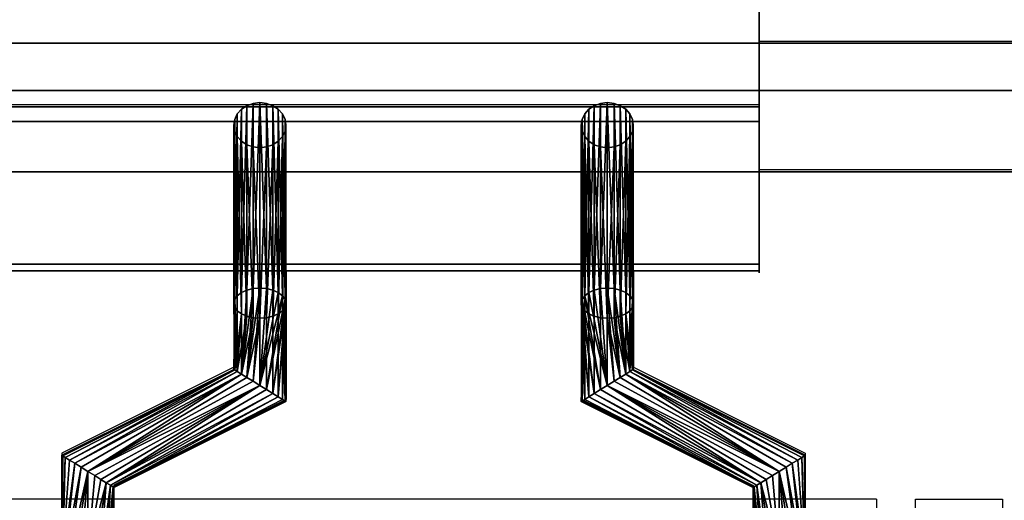
# Model space of a CAD drawing. Units: millimetres. Extents: x -1 to 1210, y -921 to 37.
# Drawn here: x 306 to 420, y -128 to -72 of the extents above; entities that cross this region are included whole.
import ezdxf

# ---------------------------------------------------------------- set-up
doc = ezdxf.new("R2010")
doc.units = ezdxf.units.MM
for name, color, linetype in [('PQ_200_3D', 1, 'Continuous'), ('PQ_204_2D', 7, 'Continuous'), ('PQ_204_3D', 7, 'Continuous')]:
    doc.layers.add(name, color=color, linetype=linetype)

msp = doc.modelspace()

# ---------------------------------------------------------------- linework, layer by layer
at = {"layer": 'PQ_200_3D'}
for points in [[(1200, -855.96, 650), (0, -855.96, 650), (0, -0.25, 650), (1200, -0.25, 650)], [(88.65, -82.51, 972), (391.65, -82.51, 972), (391.65, -17.01, 972), (88.65, -17.01, 972)], [(88.65, -58.34, 914.5), (391.65, -58.34, 914.5), (391.65, -100.66, 938.46), (88.65, -100.66, 938.46)], [(1200, -75.19, 909.49), (0, -75.19, 909.49), (0, -75.19, 905.45), (1200, -75.19, 905.45)], [(88.65, -101.41, 941.21), (391.65, -101.41, 941.21), (391.65, -84.2, 971.02), (88.65, -84.2, 971.02)], [(1139.35, -90, 864), (1139.35, -90, 900), (60.65, -90, 900), (60.65, -90, 864)], [(60.65, -744, 864), (1139.35, -744, 864), (1139.35, -90, 864), (60.65, -90, 864)]]:
    msp.add_3dface(points, dxfattribs=at)
for points, invisible_edges in [([(391.65, -58.34, 914.5), (391.65, -17.01, 972), (391.65, -82.51, 972), (391.65, -84.2, 971.02)], 13), ([(391.65, -84.2, 971.02), (391.65, -101.41, 941.21), (391.65, -100.66, 938.46), (391.65, -58.34, 914.5)], 10), ([(1200, -71.51, 914.29), (0, -71.51, 914.29), (0, -72.71, 913.79), (1200, -72.71, 913.79)], 5), ([(1200, -72.71, 913.79), (0, -72.71, 913.79), (0, -73.73, 913), (1200, -73.73, 913)], 5), ([(0, -74.52, 911.97), (1200, -74.52, 911.97), (1200, -73.73, 913), (0, -73.73, 913)], 5), ([(1200, -74.52, 911.97), (0, -74.52, 911.97), (0, -75.02, 910.77), (1200, -75.02, 910.77)], 5), ([(1200, -75.02, 910.77), (0, -75.02, 910.77), (0, -75.19, 909.49), (1200, -75.19, 909.49)], 1), ([(1200, -75.38, 904.04), (1200, -75.19, 905.45), (0, -75.19, 905.45), (0, -75.38, 904.04)], 8), ([(0, -75.92, 902.73), (1200, -75.92, 902.73), (1200, -75.38, 904.04), (0, -75.38, 904.04)], 5), ([(1200, -75.92, 902.73), (0, -75.92, 902.73), (0, -76.79, 901.6), (1200, -76.79, 901.6)], 5), ([(1200, -76.79, 901.6), (0, -76.79, 901.6), (0, -77.92, 900.73), (1200, -77.92, 900.73)], 5), ([(0, -79.23, 900.19), (1200, -79.23, 900.19), (1200, -77.92, 900.73), (0, -77.92, 900.73)], 5), ([(0, -80.64, 900), (1200, -80.64, 900), (1200, -79.23, 900.19), (0, -79.23, 900.19)], 4), ([(60.65, -90, 900), (1139.35, -90, 900), (1200, -80.64, 900), (0, -80.64, 900)], 10), ([(88.65, -83.02, 971.92), (391.65, -83.02, 971.92), (391.65, -82.51, 972), (88.65, -82.51, 972)], 1), ([(331.25, -83.97, 929.25), (332.65, -82.39, 928.34), (331.55, -83.34, 928.89)], 3), ([(332.65, -82.39, 928.34), (331.25, -83.97, 929.25), (335.65, -82.39, 928.34)], 15), ([(336.75, -83.34, 928.89), (335.65, -82.39, 928.34), (331.25, -83.97, 929.25)], 15), ([(331.55, -83.34, 928.89), (332.65, -82.39, 928.34), (332.03, -82.8, 928.58)], 1), ([(334.15, -82.04, 928.14), (333.38, -82.13, 928.19), (332.65, -82.39, 928.34)], 12), ([(332.65, -82.39, 928.34), (334.93, -82.13, 928.19), (334.15, -82.04, 928.14)], 13), ([(332.65, -82.39, 928.34), (335.65, -82.39, 928.34), (334.93, -82.13, 928.19)], 13), ([(335.65, -82.39, 928.34), (336.75, -83.34, 928.89), (336.27, -82.8, 928.58)], 1), ([(372.65, -82.39, 928.34), (371.25, -83.97, 929.25), (374.93, -82.13, 928.19)], 15), ([(374.93, -82.13, 928.19), (371.25, -83.97, 929.25), (377.05, -85.31, 930.03)], 15), ([(371.25, -83.97, 929.25), (372.65, -82.39, 928.34), (371.55, -83.34, 928.89)], 3), ([(371.55, -83.34, 928.89), (372.65, -82.39, 928.34), (372.03, -82.8, 928.58)], 1), ([(374.15, -82.04, 928.14), (373.38, -82.13, 928.19), (372.65, -82.39, 928.34)], 12), ([(374.15, -82.04, 928.14), (372.65, -82.39, 928.34), (374.93, -82.13, 928.19)], 3), ([(374.93, -82.13, 928.19), (376.27, -82.8, 928.58), (375.65, -82.39, 928.34)], 1), ([(374.93, -82.13, 928.19), (376.75, -83.34, 928.89), (376.27, -82.8, 928.58)], 13), ([(376.75, -83.34, 928.89), (374.93, -82.13, 928.19), (377.05, -83.97, 929.25)], 3), ([(377.05, -85.31, 930.03), (377.05, -83.97, 929.25), (374.93, -82.13, 928.19)], 15), ([(391.65, -82.51, 972), (391.65, -83.02, 971.92), (391.65, -83.48, 971.73)], 12), ([(391.65, -83.48, 971.73), (391.65, -83.89, 971.42), (391.65, -84.2, 971.02), (391.65, -82.51, 972)], 12), ([(391.65, -83.02, 971.92), (88.65, -83.02, 971.92), (88.65, -83.48, 971.73), (391.65, -83.48, 971.73)], 5), ([(88.65, -83.89, 971.42), (391.65, -83.89, 971.42), (391.65, -83.48, 971.73), (88.65, -83.48, 971.73)], 5), ([(88.65, -84.2, 971.02), (391.65, -84.2, 971.02), (391.65, -83.89, 971.42), (88.65, -83.89, 971.42)], 4), ([(337.05, -85.31, 930.03), (336.75, -83.34, 928.89), (331.25, -83.97, 929.25)], 15), ([(337.05, -85.31, 930.03), (337.05, -83.97, 929.25), (336.75, -83.34, 928.89)], 13), ([(331.25, -83.97, 929.25), (331.15, -84.64, 929.64), (331.25, -85.31, 930.03)], 12), ([(331.25, -85.31, 930.03), (333.38, -87.15, 931.09), (331.25, -83.97, 929.25)], 15), ([(337.05, -85.31, 930.03), (331.25, -83.97, 929.25), (333.38, -87.15, 931.09)], 15), ([(337.05, -83.97, 929.25), (337.05, -85.31, 930.03), (337.15, -84.64, 929.64)], 1), ([(371.25, -83.97, 929.25), (371.15, -84.64, 929.64), (371.25, -85.31, 930.03)], 12), ([(371.55, -85.94, 930.39), (371.25, -83.97, 929.25), (371.25, -85.31, 930.03)], 3), ([(375.65, -86.89, 930.94), (371.25, -83.97, 929.25), (371.55, -85.94, 930.39)], 15), ([(371.25, -83.97, 929.25), (375.65, -86.89, 930.94), (377.05, -85.31, 930.03)], 15), ([(377.15, -84.64, 929.64), (377.05, -83.97, 929.25), (377.05, -85.31, 930.03)], 2), ([(333.38, -87.15, 931.09), (331.25, -85.31, 930.03), (331.55, -85.94, 930.39)], 13), ([(333.38, -87.15, 931.09), (331.55, -85.94, 930.39), (332.03, -86.47, 930.7)], 13), ([(333.38, -87.15, 931.09), (335.65, -86.89, 930.94), (337.05, -85.31, 930.03)], 15), ([(337.05, -85.31, 930.03), (335.65, -86.89, 930.94), (336.75, -85.94, 930.39)], 3), ([(336.75, -85.94, 930.39), (335.65, -86.89, 930.94), (336.27, -86.47, 930.7)], 1), ([(372.65, -86.89, 930.94), (371.55, -85.94, 930.39), (372.03, -86.47, 930.7)], 1), ([(372.65, -86.89, 930.94), (375.65, -86.89, 930.94), (371.55, -85.94, 930.39)], 15), ([(377.05, -85.31, 930.03), (375.65, -86.89, 930.94), (376.75, -85.94, 930.39)], 3), ([(376.75, -85.94, 930.39), (375.65, -86.89, 930.94), (376.27, -86.47, 930.7)], 1), ([(333.38, -87.15, 931.09), (332.03, -86.47, 930.7), (332.65, -86.89, 930.94)], 1), ([(334.15, -87.24, 931.14), (335.65, -86.89, 930.94), (333.38, -87.15, 931.09)], 3), ([(335.65, -86.89, 930.94), (334.15, -87.24, 931.14), (334.93, -87.15, 931.09)], 1), ([(375.65, -86.89, 930.94), (372.65, -86.89, 930.94), (373.38, -87.15, 931.09)], 13), ([(373.38, -87.15, 931.09), (374.15, -87.24, 931.14), (375.65, -86.89, 930.94)], 14), ([(375.65, -86.89, 930.94), (374.15, -87.24, 931.14), (374.93, -87.15, 931.09)], 1), ([(88.65, -100.66, 938.46), (391.65, -100.66, 938.46), (391.65, -101.02, 938.73), (88.65, -101.02, 938.73)], 4), ([(391.65, -101.32, 939.07), (391.65, -101.02, 938.73), (391.65, -100.66, 938.46), (391.65, -101.65, 939.9)], 12), ([(391.65, -101.67, 940.35), (391.65, -101.65, 939.9), (391.65, -100.66, 938.46), (391.65, -101.41, 941.21)], 14), ([(88.65, -101.02, 938.73), (391.65, -101.02, 938.73), (391.65, -101.32, 939.07), (88.65, -101.32, 939.07)], 5), ([(88.65, -101.32, 939.07), (391.65, -101.32, 939.07), (391.65, -101.53, 939.47), (88.65, -101.53, 939.47)], 5), ([(88.65, -101.59, 940.79), (391.65, -101.59, 940.79), (391.65, -101.41, 941.21), (88.65, -101.41, 941.21)], 1), ([(88.65, -101.53, 939.47), (391.65, -101.53, 939.47), (391.65, -101.65, 939.9), (88.65, -101.65, 939.9)], 5), ([(88.65, -101.67, 940.35), (391.65, -101.67, 940.35), (391.65, -101.59, 940.79), (88.65, -101.59, 940.79)], 5), ([(88.65, -101.65, 939.9), (391.65, -101.65, 939.9), (391.65, -101.67, 940.35), (88.65, -101.67, 940.35)], 5), ([(391.65, -101.32, 939.07), (391.65, -101.65, 939.9), (391.65, -101.53, 939.47)], 1), ([(391.65, -101.67, 940.35), (391.65, -101.41, 941.21), (391.65, -101.59, 940.79)], 1)]:
    msp.add_3dface(points, dxfattribs=dict(at, invisible_edges=invisible_edges))
at = {"layer": 'PQ_204_2D'}
for p, q in [((391.65, -101.42), (391.65, -14.8)), ((391.65, -74.94), (448.5, -74.94)), ((88.65, -82.26), (391.65, -82.26)), ((391.65, -89.75), (448.5, -89.75)), ((88.65, -101.42), (391.65, -101.42)), ((331.16, -101.42), (331.16, -112.54)), ((337.16, -101.42), (337.16, -116.25)), ((371.16, -101.42), (371.16, -116.23)), ((377.16, -101.42), (377.16, -112.53)), ((331.16, -112.54), (311.34, -122.43)), ((377.16, -112.53), (396.94, -122.44)), ((337.16, -116.25), (317.34, -126.14)), ((371.16, -116.23), (390.94, -126.15)), ((311.34, -122.43), (311.34, -127.75)), ((396.94, -122.44), (396.94, -127.75)), ((317.34, -126.14), (317.34, -127.75)), ((390.94, -126.15), (390.94, -127.75)), ((405.15, -127.75), (75.15, -127.75)), ((405.15, -127.75), (405.15, -129.78)), ((409.65, -129.78), (409.65, -127.75)), ((409.65, -127.75), (419.65, -127.75)), ((419.65, -127.75), (419.65, -135.75))]:
    msp.add_line(p, q, dxfattribs=at)

# ---------------------------------------------------------------- meshes
at = {"layer": 'PQ_204_3D'}
mesh = msp.add_polyface(dxfattribs=at)
corners = [(334.15, -103.42, 891.11), (333.38, -103.48, 891.21), (332.65, -103.65, 891.51), (332.03, -103.93, 891.99), (331.55, -104.29, 892.61), (331.25, -104.7, 893.33), (331.15, -105.15, 894.11), (331.25, -105.6, 894.88), (331.55, -106.02, 895.61), (332.03, -106.38, 896.23), (332.65, -106.65, 896.71), (333.38, -106.83, 897.01), (334.15, -106.88, 897.11), (334.15, -87.24, 931.14), (333.38, -87.15, 931.09), (332.65, -86.89, 930.94), (332.03, -86.47, 930.7), (331.55, -85.94, 930.39), (331.25, -85.31, 930.03), (331.15, -84.64, 929.64), (331.25, -83.97, 929.25), (331.55, -83.34, 928.89), (332.03, -82.8, 928.58), (332.65, -82.39, 928.34), (333.38, -82.13, 928.19), (334.15, -82.04, 928.14)]
mesh.append_faces([[corners[k] for k in face] for face in [(14, 12, 13)]], dxfattribs={"vtx0": -1})
mesh.append_faces([[corners[k] for k in face] for face in [(15, 11, 14), (12, 14, 11), (11, 15, 10), (8, 18, 7), (19, 7, 18), (21, 5, 20), (22, 4, 21), (3, 23, 2), (4, 22, 3), (20, 6, 19)]], dxfattribs={"vtx0": -1, "vtx1": -1})
mesh.append_faces([[corners[k] for k in face] for face in [(9, 16, 17), (8, 17, 18), (17, 8, 9), (19, 6, 7), (2, 23, 24), (1, 24, 25), (21, 4, 5)]], dxfattribs={"vtx0": -1, "vtx2": -1})
mesh.append_faces([[corners[k] for k in face] for face in [(0, 1, 25)]], dxfattribs={"vtx1": -1})
mesh.append_faces([[corners[k] for k in face] for face in [(15, 16, 10), (9, 10, 16), (22, 23, 3), (5, 6, 20), (1, 2, 24)]], dxfattribs={"vtx1": -1, "vtx2": -1})
mesh = msp.add_polyface(dxfattribs=at)
corners = [(334.15, -106.88, 897.11), (334.93, -106.83, 897.01), (335.65, -106.65, 896.71), (336.27, -106.38, 896.23), (336.75, -106.02, 895.61), (337.05, -105.6, 894.88), (337.15, -105.15, 894.11), (337.05, -104.7, 893.33), (336.75, -104.29, 892.61), (336.27, -103.93, 891.99), (335.65, -103.65, 891.51), (334.93, -103.48, 891.21), (334.15, -103.42, 891.11), (334.15, -82.04, 928.14), (334.93, -82.13, 928.19), (335.65, -82.39, 928.34), (336.27, -82.8, 928.58), (336.75, -83.34, 928.89), (337.05, -83.97, 929.25), (337.15, -84.64, 929.64), (337.05, -85.31, 930.03), (336.75, -85.94, 930.39), (336.27, -86.47, 930.7), (335.65, -86.89, 930.94), (334.93, -87.15, 931.09), (334.15, -87.24, 931.14)]
mesh.append_faces([[corners[k] for k in face] for face in [(15, 10, 14), (9, 16, 8), (6, 19, 5), (4, 21, 3)]], dxfattribs={"vtx0": -1, "vtx1": -1})
mesh.append_faces([[corners[k] for k in face] for face in [(11, 13, 14), (8, 16, 17), (7, 17, 18), (14, 10, 11), (6, 18, 19), (18, 6, 7), (5, 19, 20)]], dxfattribs={"vtx0": -1, "vtx2": -1})
mesh.append_faces([[corners[k] for k in face] for face in [(15, 16, 9), (7, 8, 17), (9, 10, 15), (21, 22, 3), (20, 21, 4), (23, 24, 1), (22, 23, 2), (4, 5, 20), (0, 1, 24), (2, 3, 22), (1, 2, 23)]], dxfattribs={"vtx1": -1, "vtx2": -1})
mesh.append_faces([[corners[k] for k in face] for face in [(11, 12, 13), (24, 25, 0)]], dxfattribs={"vtx2": -1})
mesh = msp.add_polyface(dxfattribs=at)
corners = [(374.15, -103.42, 891.11), (373.38, -103.48, 891.21), (372.65, -103.65, 891.51), (372.03, -103.93, 891.99), (371.55, -104.29, 892.61), (371.25, -104.7, 893.33), (371.15, -105.15, 894.11), (371.25, -105.6, 894.88), (371.55, -106.02, 895.61), (372.03, -106.38, 896.23), (372.65, -106.65, 896.71), (373.38, -106.83, 897.01), (374.15, -106.88, 897.11), (374.15, -87.24, 931.14), (373.38, -87.15, 931.09), (372.65, -86.89, 930.94), (372.03, -86.47, 930.7), (371.55, -85.94, 930.39), (371.25, -85.31, 930.03), (371.15, -84.64, 929.64), (371.25, -83.97, 929.25), (371.55, -83.34, 928.89), (372.03, -82.8, 928.58), (372.65, -82.39, 928.34), (373.38, -82.13, 928.19), (374.15, -82.04, 928.14)]
mesh.append_faces([[corners[k] for k in face] for face in [(14, 12, 13)]], dxfattribs={"vtx0": -1})
mesh.append_faces([[corners[k] for k in face] for face in [(15, 11, 14), (12, 14, 11), (11, 15, 10), (8, 18, 7), (19, 7, 18), (21, 5, 20), (22, 4, 21), (3, 23, 2), (4, 22, 3), (20, 6, 19)]], dxfattribs={"vtx0": -1, "vtx1": -1})
mesh.append_faces([[corners[k] for k in face] for face in [(9, 16, 17), (8, 17, 18), (17, 8, 9), (19, 6, 7), (2, 23, 24), (1, 24, 25), (21, 4, 5)]], dxfattribs={"vtx0": -1, "vtx2": -1})
mesh.append_faces([[corners[k] for k in face] for face in [(0, 1, 25)]], dxfattribs={"vtx1": -1})
mesh.append_faces([[corners[k] for k in face] for face in [(15, 16, 10), (9, 10, 16), (22, 23, 3), (5, 6, 20), (1, 2, 24)]], dxfattribs={"vtx1": -1, "vtx2": -1})
mesh = msp.add_polyface(dxfattribs=at)
corners = [(374.15, -106.88, 897.11), (374.93, -106.83, 897.01), (375.65, -106.65, 896.71), (376.27, -106.38, 896.23), (376.75, -106.02, 895.61), (377.05, -105.6, 894.88), (377.15, -105.15, 894.11), (377.05, -104.7, 893.33), (376.75, -104.29, 892.61), (376.27, -103.93, 891.99), (375.65, -103.65, 891.51), (374.93, -103.48, 891.21), (374.15, -103.42, 891.11), (374.15, -82.04, 928.14), (374.93, -82.13, 928.19), (375.65, -82.39, 928.34), (376.27, -82.8, 928.58), (376.75, -83.34, 928.89), (377.05, -83.97, 929.25), (377.15, -84.64, 929.64), (377.05, -85.31, 930.03), (376.75, -85.94, 930.39), (376.27, -86.47, 930.7), (375.65, -86.89, 930.94), (374.93, -87.15, 931.09), (374.15, -87.24, 931.14)]
mesh.append_faces([[corners[k] for k in face] for face in [(0, 24, 25)]], dxfattribs={"vtx0": -1})
mesh.append_faces([[corners[k] for k in face] for face in [(14, 11, 13), (15, 10, 14), (9, 16, 8), (21, 4, 20), (22, 3, 21), (6, 19, 5), (4, 21, 3)]], dxfattribs={"vtx0": -1, "vtx1": -1})
mesh.append_faces([[corners[k] for k in face] for face in [(8, 16, 17), (7, 17, 18), (14, 10, 11), (6, 18, 19), (18, 6, 7), (1, 23, 24), (5, 19, 20)]], dxfattribs={"vtx0": -1, "vtx2": -1})
mesh.append_faces([[corners[k] for k in face] for face in [(15, 16, 9), (7, 8, 17), (9, 10, 15), (22, 23, 2), (4, 5, 20), (0, 1, 24), (2, 3, 22), (1, 2, 23)]], dxfattribs={"vtx1": -1, "vtx2": -1})
mesh.append_faces([[corners[k] for k in face] for face in [(11, 12, 13)]], dxfattribs={"vtx2": -1})
mesh = msp.add_polyface(dxfattribs=at)
corners = [(334.15, -114.64, 891.11), (333.38, -114.16, 891.21), (332.65, -113.71, 891.51), (332.03, -113.33, 891.99), (331.55, -113.03, 892.61), (331.25, -112.85, 893.33), (331.15, -112.78, 894.11), (331.25, -112.85, 894.88), (331.55, -113.03, 895.61), (332.03, -113.33, 896.23), (332.65, -113.71, 896.71), (333.38, -114.16, 897.01), (334.15, -114.64, 897.11), (334.15, -106.88, 897.11), (333.38, -106.83, 897.01), (332.65, -106.65, 896.71), (332.03, -106.38, 896.23), (331.55, -106.02, 895.61), (331.25, -105.6, 894.88), (331.15, -105.15, 894.11), (331.25, -104.7, 893.33), (331.55, -104.29, 892.61), (332.03, -103.93, 891.99), (332.65, -103.65, 891.51), (333.38, -103.48, 891.21), (334.15, -103.42, 891.11)]
mesh.append_faces([[corners[k] for k in face] for face in [(13, 11, 12)]], dxfattribs={"vtx0": -1})
mesh.append_faces([[corners[k] for k in face] for face in [(7, 17, 6), (11, 13, 10), (9, 15, 8), (10, 14, 9), (21, 4, 20), (6, 18, 5), (5, 19, 4), (2, 25, 1)]], dxfattribs={"vtx0": -1, "vtx1": -1})
mesh.append_faces([[corners[k] for k in face] for face in [(6, 17, 18), (10, 13, 14), (16, 7, 8), (3, 23, 24), (2, 24, 25)]], dxfattribs={"vtx0": -1, "vtx2": -1})
mesh.append_faces([[corners[k] for k in face] for face in [(0, 1, 25)]], dxfattribs={"vtx1": -1})
mesh.append_faces([[corners[k] for k in face] for face in [(15, 16, 8), (14, 15, 9), (16, 17, 7), (18, 19, 5), (22, 23, 3), (2, 3, 24), (19, 20, 4)]], dxfattribs={"vtx1": -1, "vtx2": -1})
mesh.append_faces([[corners[k] for k in face] for face in [(21, 22, 3, 4)]], dxfattribs={"vtx1": -1, "vtx3": -1})
mesh = msp.add_polyface(dxfattribs=at)
corners = [(334.15, -114.64, 897.11), (334.93, -115.12, 897.01), (335.65, -115.56, 896.71), (336.27, -115.95, 896.23), (336.75, -116.24, 895.61), (337.05, -116.43, 894.88), (337.15, -116.49, 894.11), (337.05, -116.43, 893.33), (336.75, -116.24, 892.61), (336.27, -115.95, 891.99), (335.65, -115.56, 891.51), (334.93, -115.12, 891.21), (334.15, -114.64, 891.11), (334.15, -103.42, 891.11), (334.93, -103.48, 891.21), (335.65, -103.65, 891.51), (336.27, -103.93, 891.99), (336.75, -104.29, 892.61), (337.05, -104.7, 893.33), (337.15, -105.15, 894.11), (337.05, -105.6, 894.88), (336.75, -106.02, 895.61), (336.27, -106.38, 896.23), (335.65, -106.65, 896.71), (334.93, -106.83, 897.01), (334.15, -106.88, 897.11)]
mesh.append_faces([[corners[k] for k in face] for face in [(15, 12, 14), (20, 9, 19), (19, 10, 18), (21, 7, 20)]], dxfattribs={"vtx0": -1, "vtx1": -1})
mesh.append_faces([[corners[k] for k in face] for face in [(12, 16, 17), (11, 17, 18), (18, 10, 11), (19, 9, 10), (20, 7, 8), (4, 21, 22, 3), (21, 6, 7), (21, 5, 6), (21, 4, 5)]], dxfattribs={"vtx0": -1, "vtx2": -1})
mesh.append_faces([[corners[k] for k in face] for face in [(15, 16, 12), (11, 12, 17), (8, 9, 20)]], dxfattribs={"vtx1": -1, "vtx2": -1})
mesh.append_faces([[corners[k] for k in face] for face in [(23, 24, 1, 2), (22, 23, 2, 3)]], dxfattribs={"vtx1": -1, "vtx3": -1})
mesh.append_faces([[corners[k] for k in face] for face in [(12, 13, 14)]], dxfattribs={"vtx2": -1})
mesh.append_faces([[corners[k] for k in face] for face in [(24, 25, 0, 1)]], dxfattribs={"vtx3": -1})
mesh = msp.add_polyface(dxfattribs=at)
corners = [(374.15, -114.64, 891.11), (373.38, -115.12, 891.21), (372.65, -115.56, 891.51), (372.03, -115.95, 891.99), (371.55, -116.24, 892.61), (371.25, -116.43, 893.33), (371.15, -116.49, 894.11), (371.25, -116.43, 894.88), (371.55, -116.24, 895.61), (372.03, -115.95, 896.23), (372.65, -115.56, 896.71), (373.38, -115.12, 897.01), (374.15, -114.64, 897.11), (374.15, -106.88, 897.11), (373.38, -106.83, 897.01), (372.65, -106.65, 896.71), (372.03, -106.38, 896.23), (371.55, -106.02, 895.61), (371.25, -105.6, 894.88), (371.15, -105.15, 894.11), (371.25, -104.7, 893.33), (371.55, -104.29, 892.61), (372.03, -103.93, 891.99), (372.65, -103.65, 891.51), (373.38, -103.48, 891.21), (374.15, -103.42, 891.11)]
mesh.append_faces([[corners[k] for k in face] for face in [(0, 24, 25)]], dxfattribs={"vtx0": -1})
mesh.append_faces([[corners[k] for k in face] for face in [(7, 17, 6), (21, 1, 20), (22, 0, 21)]], dxfattribs={"vtx0": -1, "vtx1": -1})
mesh.append_faces([[corners[k] for k in face] for face in [(10, 15, 16, 9), (11, 14, 15, 10), (5, 17, 18), (17, 7, 8), (0, 23, 24), (20, 1, 2), (21, 0, 1), (2, 19, 20)]], dxfattribs={"vtx0": -1, "vtx2": -1})
mesh.append_faces([[corners[k] for k in face] for face in [(18, 19, 3), (22, 23, 0), (5, 6, 17), (4, 5, 18), (2, 3, 19), (3, 4, 18)]], dxfattribs={"vtx1": -1, "vtx2": -1})
mesh.append_faces([[corners[k] for k in face] for face in [(16, 17, 8, 9)]], dxfattribs={"vtx1": -1, "vtx3": -1})
mesh.append_faces([[corners[k] for k in face] for face in [(12, 13, 14, 11)]], dxfattribs={"vtx2": -1})
mesh = msp.add_polyface(dxfattribs=at)
corners = [(374.15, -114.64, 897.11), (374.93, -114.16, 897.01), (375.65, -113.71, 896.71), (376.27, -113.33, 896.23), (376.75, -113.03, 895.61), (377.05, -112.85, 894.88), (377.15, -112.78, 894.11), (377.05, -112.85, 893.33), (376.75, -113.03, 892.61), (376.27, -113.33, 891.99), (375.65, -113.71, 891.51), (374.93, -114.16, 891.21), (374.15, -114.64, 891.11), (374.15, -103.42, 891.11), (374.93, -103.48, 891.21), (375.65, -103.65, 891.51), (376.27, -103.93, 891.99), (376.75, -104.29, 892.61), (377.05, -104.7, 893.33), (377.15, -105.15, 894.11), (377.05, -105.6, 894.88), (376.75, -106.02, 895.61), (376.27, -106.38, 896.23), (375.65, -106.65, 896.71), (374.93, -106.83, 897.01), (374.15, -106.88, 897.11)]
mesh.append_faces([[corners[k] for k in face] for face in [(15, 9, 14), (11, 13, 10), (2, 25, 1), (4, 23, 3)]], dxfattribs={"vtx0": -1, "vtx1": -1})
mesh.append_faces([[corners[k] for k in face] for face in [(10, 13, 14), (9, 16, 17, 8), (8, 17, 18), (7, 19, 20), (19, 7, 8), (20, 6, 7)]], dxfattribs={"vtx0": -1, "vtx2": -1})
mesh.append_faces([[corners[k] for k in face] for face in [(12, 13, 11), (0, 1, 25)]], dxfattribs={"vtx1": -1})
mesh.append_faces([[corners[k] for k in face] for face in [(15, 16, 9), (9, 10, 14), (18, 19, 8), (21, 22, 5), (20, 21, 6), (24, 25, 2), (23, 24, 3), (22, 23, 4), (5, 6, 21), (4, 5, 22), (2, 3, 24)]], dxfattribs={"vtx1": -1, "vtx2": -1})
mesh = msp.add_polyface(dxfattribs=at)
corners = [(314.35, -124.54, 891.11), (313.57, -124.06, 891.21), (312.85, -123.61, 891.51), (312.23, -123.23, 891.99), (311.75, -122.93, 892.61), (311.45, -122.75, 893.33), (311.35, -122.68, 894.11), (311.45, -122.75, 894.88), (311.75, -122.93, 895.61), (312.23, -123.23, 896.23), (312.85, -123.61, 896.71), (313.57, -124.06, 897.01), (314.35, -124.54, 897.11), (334.15, -114.64, 897.11), (333.38, -114.16, 897.01), (332.65, -113.71, 896.71), (332.03, -113.33, 896.23), (331.55, -113.03, 895.61), (331.25, -112.85, 894.88), (331.15, -112.78, 894.11), (331.25, -112.85, 893.33), (331.55, -113.03, 892.61), (332.03, -113.33, 891.99), (332.65, -113.71, 891.51), (333.38, -114.16, 891.21), (334.15, -114.64, 891.11)]
mesh.append_faces([[corners[k] for k in face] for face in [(8, 18, 7)]], dxfattribs={"vtx0": -1, "vtx1": -1})
mesh.append_faces([[corners[k] for k in face] for face in [(16, 10, 11), (18, 8, 9), (19, 6, 7, 18), (20, 4, 5), (21, 2, 3), (20, 3, 4), (22, 1, 2), (22, 0, 1)]], dxfattribs={"vtx0": -1, "vtx2": -1})
mesh.append_faces([[corners[k] for k in face] for face in [(13, 14, 12)]], dxfattribs={"vtx1": -1})
mesh.append_faces([[corners[k] for k in face] for face in [(14, 15, 12), (17, 18, 9), (16, 17, 10), (15, 16, 12), (11, 12, 16), (9, 10, 17), (21, 22, 2), (20, 21, 3), (23, 24, 0), (22, 23, 0)]], dxfattribs={"vtx1": -1, "vtx2": -1})
mesh.append_faces([[corners[k] for k in face] for face in [(5, 6, 19, 20)]], dxfattribs={"vtx1": -1, "vtx3": -1})
mesh.append_faces([[corners[k] for k in face] for face in [(24, 25, 0)]], dxfattribs={"vtx2": -1})
mesh = msp.add_polyface(dxfattribs=at)
corners = [(393.95, -124.54, 897.11), (394.73, -124.06, 897.01), (395.45, -123.61, 896.71), (396.08, -123.23, 896.23), (396.55, -122.93, 895.61), (396.85, -122.75, 894.88), (396.95, -122.68, 894.11), (396.85, -122.75, 893.33), (396.55, -122.93, 892.61), (396.08, -123.23, 891.99), (395.45, -123.61, 891.51), (394.73, -124.06, 891.21), (393.95, -124.54, 891.11), (374.15, -114.64, 891.11), (374.93, -114.16, 891.21), (375.65, -113.71, 891.51), (376.27, -113.33, 891.99), (376.75, -113.03, 892.61), (377.05, -112.85, 893.33), (377.15, -112.78, 894.11), (377.05, -112.85, 894.88), (376.75, -113.03, 895.61), (376.27, -113.33, 896.23), (375.65, -113.71, 896.71), (374.93, -114.16, 897.01), (374.15, -114.64, 897.11)]
mesh.append_faces([[corners[k] for k in face] for face in [(8, 18, 7)]], dxfattribs={"vtx0": -1, "vtx1": -1})
mesh.append_faces([[corners[k] for k in face] for face in [(16, 10, 11), (18, 8, 9), (19, 6, 7, 18), (20, 4, 5), (21, 2, 3), (20, 3, 4), (22, 1, 2), (22, 0, 1)]], dxfattribs={"vtx0": -1, "vtx2": -1})
mesh.append_faces([[corners[k] for k in face] for face in [(13, 14, 12)]], dxfattribs={"vtx1": -1})
mesh.append_faces([[corners[k] for k in face] for face in [(14, 15, 12), (17, 18, 9), (16, 17, 10), (15, 16, 12), (11, 12, 16), (9, 10, 17), (21, 22, 2), (20, 21, 3), (23, 24, 0), (22, 23, 0)]], dxfattribs={"vtx1": -1, "vtx2": -1})
mesh.append_faces([[corners[k] for k in face] for face in [(5, 6, 19, 20)]], dxfattribs={"vtx1": -1, "vtx3": -1})
mesh.append_faces([[corners[k] for k in face] for face in [(24, 25, 0)]], dxfattribs={"vtx2": -1})
mesh = msp.add_polyface(dxfattribs=at)
corners = [(314.35, -124.54, 897.11), (315.13, -125.02, 897.01), (315.85, -125.47, 896.71), (316.47, -125.85, 896.23), (316.95, -126.14, 895.61), (317.25, -126.33, 894.88), (317.35, -126.39, 894.11), (317.25, -126.33, 893.33), (316.95, -126.14, 892.61), (316.47, -125.85, 891.99), (315.85, -125.47, 891.51), (315.13, -125.02, 891.21), (314.35, -124.54, 891.11), (334.15, -114.64, 891.11), (334.93, -115.12, 891.21), (335.65, -115.56, 891.51), (336.27, -115.95, 891.99), (336.75, -116.24, 892.61), (337.05, -116.43, 893.33), (337.15, -116.49, 894.11), (337.05, -116.43, 894.88), (336.75, -116.24, 895.61), (336.27, -115.95, 896.23), (335.65, -115.56, 896.71), (334.93, -115.12, 897.01), (334.15, -114.64, 897.11)]
mesh.append_faces([[corners[k] for k in face] for face in [(13, 11, 12)]], dxfattribs={"vtx0": -1})
mesh.append_faces([[corners[k] for k in face] for face in [(15, 9, 14), (16, 8, 15), (11, 13, 10), (9, 15, 8), (22, 5, 21), (2, 25, 1), (4, 23, 3), (20, 6, 19)]], dxfattribs={"vtx0": -1, "vtx1": -1})
mesh.append_faces([[corners[k] for k in face] for face in [(7, 17, 18), (9, 13, 14), (16, 7, 8), (5, 20, 21), (3, 23, 24), (3, 24, 25)]], dxfattribs={"vtx0": -1, "vtx2": -1})
mesh.append_faces([[corners[k] for k in face] for face in [(0, 1, 25)]], dxfattribs={"vtx1": -1})
mesh.append_faces([[corners[k] for k in face] for face in [(16, 17, 7), (6, 7, 18), (9, 10, 13), (18, 19, 6), (22, 23, 4), (5, 6, 20), (4, 5, 22), (2, 3, 25)]], dxfattribs={"vtx1": -1, "vtx2": -1})
mesh = msp.add_polyface(dxfattribs=at)
corners = [(393.95, -124.54, 891.11), (393.18, -125.02, 891.21), (392.45, -125.47, 891.51), (391.83, -125.85, 891.99), (391.36, -126.14, 892.61), (391.06, -126.33, 893.33), (390.95, -126.39, 894.11), (391.06, -126.33, 894.88), (391.36, -126.14, 895.61), (391.83, -125.85, 896.23), (392.45, -125.47, 896.71), (393.18, -125.02, 897.01), (393.95, -124.54, 897.11), (374.15, -114.64, 897.11), (373.38, -115.12, 897.01), (372.65, -115.56, 896.71), (372.03, -115.95, 896.23), (371.55, -116.24, 895.61), (371.25, -116.43, 894.88), (371.15, -116.49, 894.11), (371.25, -116.43, 893.33), (371.55, -116.24, 892.61), (372.03, -115.95, 891.99), (372.65, -115.56, 891.51), (373.38, -115.12, 891.21), (374.15, -114.64, 891.11)]
mesh.append_faces([[corners[k] for k in face] for face in [(13, 11, 12)]], dxfattribs={"vtx0": -1})
mesh.append_faces([[corners[k] for k in face] for face in [(15, 9, 14), (16, 8, 15), (11, 13, 10), (9, 15, 8), (22, 5, 21), (2, 25, 1), (4, 23, 3), (20, 6, 19)]], dxfattribs={"vtx0": -1, "vtx1": -1})
mesh.append_faces([[corners[k] for k in face] for face in [(7, 17, 18), (9, 13, 14), (16, 7, 8), (5, 20, 21), (3, 23, 24), (3, 24, 25)]], dxfattribs={"vtx0": -1, "vtx2": -1})
mesh.append_faces([[corners[k] for k in face] for face in [(0, 1, 25)]], dxfattribs={"vtx1": -1})
mesh.append_faces([[corners[k] for k in face] for face in [(16, 17, 7), (6, 7, 18), (9, 10, 13), (18, 19, 6), (22, 23, 4), (5, 6, 20), (4, 5, 22), (2, 3, 25)]], dxfattribs={"vtx1": -1, "vtx2": -1})
mesh = msp.add_polyface(dxfattribs=at)
corners = [(314.35, -134, 891.11), (313.57, -134, 891.21), (312.85, -134, 891.51), (312.23, -134, 891.99), (311.75, -134, 892.61), (311.45, -134, 893.33), (311.35, -134, 894.11), (311.45, -134, 894.88), (311.75, -134, 895.61), (312.23, -134, 896.23), (312.85, -134, 896.71), (313.57, -134, 897.01), (314.35, -134, 897.11), (314.35, -124.54, 897.11), (313.57, -124.06, 897.01), (312.85, -123.61, 896.71), (312.23, -123.23, 896.23), (311.75, -122.93, 895.61), (311.45, -122.75, 894.88), (311.35, -122.68, 894.11), (311.45, -122.75, 893.33), (311.75, -122.93, 892.61), (312.23, -123.23, 891.99), (312.85, -123.61, 891.51), (313.57, -124.06, 891.21), (314.35, -124.54, 891.11)]
mesh.append_faces([[corners[k] for k in face] for face in [(13, 11, 12)]], dxfattribs={"vtx0": -1})
mesh.append_faces([[corners[k] for k in face] for face in [(15, 8, 14), (16, 7, 15), (18, 6, 17), (11, 13, 10), (10, 13, 9), (22, 5, 21), (3, 25, 2), (20, 6, 19)]], dxfattribs={"vtx0": -1, "vtx1": -1})
mesh.append_faces([[corners[k] for k in face] for face in [(9, 13, 14), (15, 7, 8), (6, 20, 21), (4, 23, 24), (3, 24, 25), (23, 4, 5)]], dxfattribs={"vtx0": -1, "vtx2": -1})
mesh.append_faces([[corners[k] for k in face] for face in [(0, 1, 25)]], dxfattribs={"vtx1": -1})
mesh.append_faces([[corners[k] for k in face] for face in [(6, 7, 17), (16, 17, 7), (8, 9, 14), (18, 19, 6), (22, 23, 5), (5, 6, 21), (1, 2, 25), (3, 4, 24)]], dxfattribs={"vtx1": -1, "vtx2": -1})
mesh = msp.add_polyface(dxfattribs=at)
corners = [(393.95, -134, 897.11), (394.73, -134, 897.01), (395.45, -134, 896.71), (396.08, -134, 896.23), (396.55, -134, 895.61), (396.85, -134, 894.88), (396.95, -134, 894.11), (396.85, -134, 893.33), (396.55, -134, 892.61), (396.08, -134, 891.99), (395.45, -134, 891.51), (394.73, -134, 891.21), (393.95, -134, 891.11), (393.95, -124.54, 891.11), (394.73, -124.06, 891.21), (395.45, -123.61, 891.51), (396.08, -123.23, 891.99), (396.55, -122.93, 892.61), (396.85, -122.75, 893.33), (396.95, -122.68, 894.11), (396.85, -122.75, 894.88), (396.55, -122.93, 895.61), (396.08, -123.23, 896.23), (395.45, -123.61, 896.71), (394.73, -124.06, 897.01), (393.95, -124.54, 897.11)]
mesh.append_faces([[corners[k] for k in face] for face in [(13, 11, 12)]], dxfattribs={"vtx0": -1})
mesh.append_faces([[corners[k] for k in face] for face in [(15, 8, 14), (16, 7, 15), (18, 6, 17), (11, 13, 10), (10, 13, 9), (22, 5, 21), (3, 25, 2), (20, 6, 19)]], dxfattribs={"vtx0": -1, "vtx1": -1})
mesh.append_faces([[corners[k] for k in face] for face in [(9, 13, 14), (15, 7, 8), (6, 20, 21), (4, 23, 24), (3, 24, 25), (23, 4, 5)]], dxfattribs={"vtx0": -1, "vtx2": -1})
mesh.append_faces([[corners[k] for k in face] for face in [(0, 1, 25)]], dxfattribs={"vtx1": -1})
mesh.append_faces([[corners[k] for k in face] for face in [(6, 7, 17), (16, 17, 7), (8, 9, 14), (18, 19, 6), (22, 23, 5), (5, 6, 21), (1, 2, 25), (3, 4, 24)]], dxfattribs={"vtx1": -1, "vtx2": -1})
mesh = msp.add_polyface(dxfattribs=at)
corners = [(314.35, -134, 897.11), (315.13, -134, 897.01), (315.85, -134, 896.71), (316.47, -134, 896.23), (316.95, -134, 895.61), (317.25, -134, 894.88), (317.35, -134, 894.11), (317.25, -134, 893.33), (316.95, -134, 892.61), (316.47, -134, 891.99), (315.85, -134, 891.51), (315.13, -134, 891.21), (314.35, -134, 891.11), (314.35, -124.54, 891.11), (315.13, -125.02, 891.21), (315.85, -125.47, 891.51), (316.47, -125.85, 891.99), (316.95, -126.14, 892.61), (317.25, -126.33, 893.33), (317.35, -126.39, 894.11), (317.25, -126.33, 894.88), (316.95, -126.14, 895.61), (316.47, -125.85, 896.23), (315.85, -125.47, 896.71), (315.13, -125.02, 897.01), (314.35, -124.54, 897.11)]
mesh.append_faces([[corners[k] for k in face] for face in [(9, 18, 8), (3, 21, 2)]], dxfattribs={"vtx0": -1, "vtx1": -1})
mesh.append_faces([[corners[k] for k in face] for face in [(16, 10, 11), (19, 6, 7, 18), (20, 4, 5)]], dxfattribs={"vtx0": -1, "vtx2": -1})
mesh.append_faces([[corners[k] for k in face] for face in [(13, 14, 12)]], dxfattribs={"vtx1": -1})
mesh.append_faces([[corners[k] for k in face] for face in [(14, 15, 12), (17, 18, 9), (16, 17, 10), (15, 16, 12), (11, 12, 16), (7, 8, 18), (9, 10, 17), (21, 22, 2), (20, 21, 3), (23, 24, 0), (22, 23, 0), (1, 2, 22), (3, 4, 20), (0, 1, 22)]], dxfattribs={"vtx1": -1, "vtx2": -1})
mesh.append_faces([[corners[k] for k in face] for face in [(5, 6, 19, 20)]], dxfattribs={"vtx1": -1, "vtx3": -1})
mesh.append_faces([[corners[k] for k in face] for face in [(24, 25, 0)]], dxfattribs={"vtx2": -1})
mesh = msp.add_polyface(dxfattribs=at)
corners = [(393.95, -134, 891.11), (393.18, -134, 891.21), (392.45, -134, 891.51), (391.83, -134, 891.99), (391.36, -134, 892.61), (391.06, -134, 893.33), (390.95, -134, 894.11), (391.06, -134, 894.88), (391.36, -134, 895.61), (391.83, -134, 896.23), (392.45, -134, 896.71), (393.18, -134, 897.01), (393.95, -134, 897.11), (393.95, -124.54, 897.11), (393.18, -125.02, 897.01), (392.45, -125.47, 896.71), (391.83, -125.85, 896.23), (391.36, -126.14, 895.61), (391.06, -126.33, 894.88), (390.95, -126.39, 894.11), (391.06, -126.33, 893.33), (391.36, -126.14, 892.61), (391.83, -125.85, 891.99), (392.45, -125.47, 891.51), (393.18, -125.02, 891.21), (393.95, -124.54, 891.11)]
mesh.append_faces([[corners[k] for k in face] for face in [(9, 18, 8), (3, 21, 2)]], dxfattribs={"vtx0": -1, "vtx1": -1})
mesh.append_faces([[corners[k] for k in face] for face in [(16, 10, 11), (19, 6, 7, 18), (20, 4, 5)]], dxfattribs={"vtx0": -1, "vtx2": -1})
mesh.append_faces([[corners[k] for k in face] for face in [(13, 14, 12)]], dxfattribs={"vtx1": -1})
mesh.append_faces([[corners[k] for k in face] for face in [(14, 15, 12), (17, 18, 9), (16, 17, 10), (15, 16, 12), (11, 12, 16), (7, 8, 18), (9, 10, 17), (21, 22, 2), (20, 21, 3), (23, 24, 0), (22, 23, 0), (1, 2, 22), (3, 4, 20), (0, 1, 22)]], dxfattribs={"vtx1": -1, "vtx2": -1})
mesh.append_faces([[corners[k] for k in face] for face in [(5, 6, 19, 20)]], dxfattribs={"vtx1": -1, "vtx3": -1})
mesh.append_faces([[corners[k] for k in face] for face in [(24, 25, 0)]], dxfattribs={"vtx2": -1})

doc.saveas('drawing.dxf')
